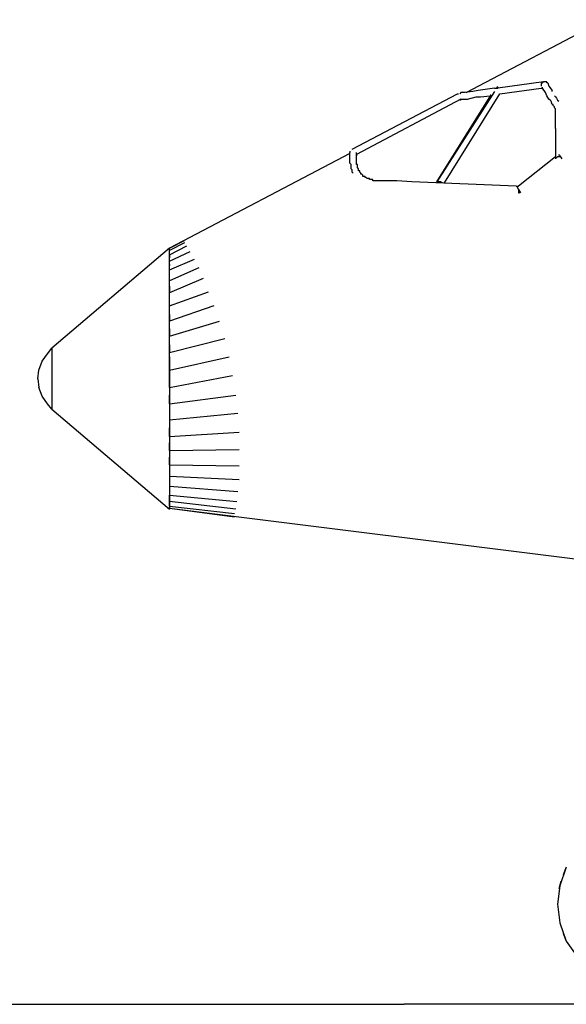
# Model space of a CAD drawing. Units: inches. Extents: x 142 to 261, y 73 to 235.
# Drawn here: x 156 to 169, y 203 to 226 of the extents above; entities that cross this region are included whole.
import ezdxf

# ---------------------------------------------------------------- set-up
doc = ezdxf.new("R2010")
doc.units = ezdxf.units.IN
doc.header["$MEASUREMENT"] = 0
doc.layers.add('Ebene 1', color=7, linetype='Continuous')

# ---------------------------------------------------------------- blocks, each defined once
blk = doc.blocks.new('block 2')
at = {"layer": 'Ebene 1', "color": 179, "lineweight": 25, "true_color": 0x1a171b}
for points in [[(166.767, 224.25), (169.942, 225.925)], [(168.542, 224.5), (167.492, 224.35)], [(168.542, 224.5), (168.542, 224.5), (168.517, 224.475), (168.492, 224.45), (168.492, 224.425), (168.492, 224.4)], [(168.517, 224.5), (168.542, 224.5)], [(168.642, 224.475), (168.617, 224.475), (168.617, 224.5), (168.592, 224.5), (168.567, 224.5), (168.542, 224.5)], [(168.567, 224.5), (168.567, 224.5), (168.542, 224.5)], [(168.567, 224.5), (168.567, 224.5)], [(168.642, 224.475), (168.617, 224.475)], [(168.642, 224.475), (168.667, 224.4)], [(164.142, 222.95), (166.567, 224.225)], [(164.142, 222.95), (166.567, 224.225)], [(167.417, 224.275), (166.092, 222.2)], [(166.267, 222.175), (167.542, 224.225)], [(166.567, 224.225), (166.592, 224.225)], [(166.592, 224.225), (166.592, 224.225)], [(166.592, 224.225), (166.592, 224.225)], [(166.642, 224.25), (166.617, 224.225)], [(166.617, 224.225), (166.617, 224.225)], [(166.617, 224.225), (166.617, 224.225)], [(166.617, 224.225), (166.617, 224.225)], [(166.617, 224.225), (166.617, 224.225)], [(166.667, 224.25), (166.642, 224.25)], [(166.642, 224.25), (166.642, 224.25)], [(166.642, 224.25), (166.642, 224.25)], [(166.692, 224.25), (166.667, 224.25)], [(166.717, 224.25), (166.692, 224.25)], [(166.742, 224.25), (166.717, 224.25)], [(166.917, 224.275), (166.742, 224.25)], [(167.042, 224.3), (166.917, 224.275)], [(167.417, 224.35), (167.042, 224.3)], [(167.417, 224.35), (167.467, 224.35)], [(167.492, 224.375), (167.492, 224.375), (167.467, 224.375), (167.467, 224.35)], [(167.467, 224.35), (167.467, 224.35)], [(167.467, 224.35), (167.492, 224.35)], [(167.492, 224.375), (167.517, 224.35)], [(167.542, 224.225), (168.492, 224.35)], [(167.542, 224.225), (167.542, 224.225)], [(168.492, 224.35), (168.517, 224.35)], [(168.517, 224.35), (168.517, 224.375)], [(168.592, 224.25), (168.517, 224.35)], [(168.617, 224.175), (168.592, 224.25)], [(168.667, 224.4), (168.742, 224.3)], [(168.742, 224.275), (168.742, 224.3)], [(166.642, 224.1), (164.242, 222.825)], [(166.642, 224.1), (164.242, 222.825)], [(166.092, 222.2), (167.342, 224.2)], [(166.642, 224.075), (166.617, 224.075)], [(166.617, 224.075), (166.617, 224.075)], [(166.642, 224.075), (166.642, 224.1)], [(166.642, 224.1), (166.642, 224.1)], [(166.642, 224.1), (166.642, 224.1)], [(166.642, 224.1), (166.642, 224.1)], [(166.642, 224.1), (166.667, 224.1)], [(166.667, 224.1), (166.667, 224.1)], [(166.667, 224.1), (166.667, 224.1)], [(166.667, 224.1), (166.692, 224.1)], [(166.692, 224.1), (166.717, 224.1)], [(166.717, 224.1), (166.742, 224.1)], [(166.742, 224.1), (166.792, 224.1)], [(166.792, 224.1), (166.992, 224.15)], [(166.992, 224.15), (167.092, 224.15)], [(167.092, 224.15), (167.317, 224.175)], [(167.342, 224.2), (167.317, 224.175)], [(168.667, 224.1), (168.617, 224.175)], [(168.692, 224.075), (168.667, 224.1)], [(168.717, 224.05), (168.692, 224.075)], [(168.742, 223.975), (168.717, 224.05)], [(168.817, 224.15), (168.792, 224.175)], [(168.817, 224.15), (168.817, 224.15)], [(168.817, 224.15), (168.842, 224.125)], [(168.842, 224.125), (168.867, 224.075)], [(168.867, 224.075), (168.892, 224.05)], [(168.892, 224.05), (168.892, 224.05)], [(168.767, 223.975), (168.742, 223.975)], [(168.767, 223.95), (168.767, 223.975)], [(168.792, 223.925), (168.767, 223.95)], [(168.792, 223.9), (168.792, 223.925)], [(168.792, 223.925), (168.792, 223.925)], [(168.817, 223.875), (168.792, 223.9)], [(168.792, 223.9), (168.792, 223.9)], [(168.817, 223.85), (168.817, 223.875)], [(168.817, 223.825), (168.817, 223.85)], [(168.817, 223.85), (168.817, 223.85)], [(168.817, 223.8), (168.817, 223.825)], [(168.817, 223.775), (168.817, 223.8)], [(168.817, 223.75), (168.817, 223.775)], [(168.817, 223.725), (168.817, 223.75)], [(168.817, 223.7), (168.817, 223.725)], [(168.817, 223.725), (168.817, 223.725)], [(168.817, 223.65), (168.817, 223.7)], [(168.817, 223.6), (168.817, 223.65)], [(168.817, 223.55), (168.817, 223.6)], [(168.817, 223.425), (168.817, 223.55)], [(168.817, 223.425), (168.817, 222.825)], [(164.092, 222.9), (164.092, 222.875)], [(164.092, 222.875), (164.092, 222.875)], [(164.092, 222.875), (164.092, 222.875)], [(164.092, 222.875), (164.092, 222.875)], [(164.092, 222.875), (164.092, 222.875)], [(164.092, 222.85), (164.092, 222.875)], [(164.092, 222.875), (164.092, 222.875)], [(164.092, 222.875), (164.092, 222.875)], [(164.117, 222.925), (164.117, 222.925)], [(164.142, 222.95), (164.142, 222.95)], [(164.142, 222.95), (164.142, 222.95)], [(164.242, 222.85), (164.242, 222.875)], [(164.242, 222.875), (164.242, 222.875)], [(164.092, 222.85), (159.942, 220.675)], [(164.092, 222.775), (164.092, 222.85)], [(164.092, 222.725), (164.092, 222.775)], [(164.092, 222.775), (164.092, 222.775)], [(164.092, 222.775), (164.092, 222.775)], [(164.092, 222.675), (164.092, 222.725)], [(164.092, 222.65), (164.092, 222.675)], [(164.092, 222.675), (164.092, 222.675)], [(164.092, 222.675), (164.092, 222.675)], [(164.092, 222.625), (164.092, 222.65)], [(164.242, 222.825), (164.242, 222.85)], [(164.242, 222.825), (164.242, 222.8)], [(164.242, 222.825), (164.242, 222.825)], [(164.242, 222.775), (164.242, 222.825)], [(164.242, 222.725), (164.242, 222.775)], [(164.242, 222.775), (164.242, 222.775)], [(164.242, 222.775), (164.242, 222.775)], [(164.242, 222.675), (164.242, 222.725)], [(164.242, 222.65), (164.242, 222.675)], [(164.242, 222.675), (164.242, 222.675)], [(164.242, 222.675), (164.242, 222.675)], [(164.242, 222.625), (164.242, 222.65)], [(164.242, 222.65), (164.242, 222.65)], [(168.817, 222.775), (167.967, 222.1)], [(168.817, 222.775), (167.967, 222.1)], [(168.817, 222.825), (168.817, 222.825)], [(168.817, 222.825), (168.817, 222.775)], [(168.817, 222.825), (168.817, 222.775)], [(168.867, 222.775), (168.867, 222.775), (168.842, 222.75), (168.817, 222.75), (168.817, 222.725)], [(168.917, 222.775), (168.917, 222.775), (168.892, 222.775), (168.867, 222.775)], [(168.917, 222.8), (168.892, 222.825)], [(168.917, 222.8), (168.967, 222.725)], [(168.942, 222.775), (168.942, 222.775)], [(164.117, 222.6), (164.092, 222.625)], [(164.092, 222.625), (164.092, 222.625)], [(164.117, 222.575), (164.117, 222.6)], [(164.117, 222.55), (164.117, 222.575)], [(164.117, 222.525), (164.117, 222.55)], [(164.117, 222.55), (164.117, 222.55)], [(164.117, 222.5), (164.117, 222.525)], [(164.142, 222.475), (164.117, 222.5)], [(164.117, 222.5), (164.117, 222.5)], [(164.142, 222.45), (164.142, 222.475)], [(164.142, 222.425), (164.142, 222.45)], [(164.167, 222.4), (164.142, 222.425)], [(164.142, 222.425), (164.142, 222.425)], [(164.142, 222.425), (164.142, 222.425)], [(164.242, 222.6), (164.242, 222.625)], [(164.267, 222.6), (164.242, 222.6)], [(164.267, 222.575), (164.267, 222.6)], [(164.267, 222.55), (164.267, 222.575)], [(164.267, 222.575), (164.267, 222.575)], [(164.267, 222.575), (164.267, 222.575)], [(164.267, 222.575), (164.267, 222.575)], [(164.267, 222.525), (164.267, 222.55)], [(164.292, 222.5), (164.267, 222.525)], [(164.267, 222.525), (164.267, 222.525)], [(164.292, 222.475), (164.292, 222.5)], [(164.292, 222.5), (164.292, 222.5)], [(164.292, 222.5), (164.292, 222.5)], [(164.292, 222.45), (164.292, 222.475)], [(164.292, 222.475), (164.292, 222.475)], [(164.292, 222.475), (164.292, 222.475)], [(164.317, 222.45), (164.292, 222.45)], [(164.317, 222.425), (164.317, 222.45)], [(164.342, 222.4), (164.317, 222.425)], [(164.167, 222.4), (164.167, 222.4)], [(164.167, 222.4), (164.167, 222.4)], [(164.342, 222.375), (164.342, 222.4)], [(164.342, 222.4), (164.342, 222.4)], [(164.342, 222.4), (164.342, 222.4)], [(164.367, 222.375), (164.342, 222.375)], [(164.392, 222.35), (164.367, 222.375)], [(164.367, 222.375), (164.367, 222.375)], [(164.392, 222.325), (164.392, 222.35)], [(164.392, 222.35), (164.392, 222.35)], [(164.392, 222.35), (164.392, 222.35)], [(164.392, 222.35), (164.392, 222.35)], [(164.417, 222.325), (164.392, 222.325)], [(164.442, 222.325), (164.417, 222.325)], [(164.417, 222.325), (164.417, 222.325)], [(164.442, 222.3), (164.442, 222.325)], [(164.467, 222.3), (164.442, 222.3)], [(164.442, 222.3), (164.442, 222.3)], [(164.492, 222.275), (164.467, 222.3)], [(164.467, 222.3), (164.467, 222.3)], [(164.517, 222.275), (164.492, 222.275)], [(164.492, 222.275), (164.492, 222.275)], [(164.492, 222.275), (164.492, 222.275)], [(164.542, 222.275), (164.517, 222.275)], [(164.542, 222.25), (164.542, 222.275)], [(164.567, 222.25), (164.542, 222.25)], [(164.592, 222.25), (164.567, 222.25)], [(164.567, 222.25), (164.567, 222.25)], [(164.617, 222.25), (164.592, 222.25)], [(164.617, 222.225), (164.617, 222.25)], [(164.617, 222.25), (164.617, 222.25)], [(164.642, 222.225), (164.617, 222.225)], [(164.667, 222.225), (164.642, 222.225)], [(164.642, 222.225), (164.642, 222.225)], [(164.692, 222.225), (164.667, 222.225)], [(164.717, 222.225), (164.692, 222.225)], [(164.767, 222.225), (164.717, 222.225)], [(164.792, 222.225), (164.767, 222.225)], [(164.892, 222.225), (164.792, 222.225)], [(164.917, 222.225), (164.892, 222.225)], [(165.017, 222.225), (164.917, 222.225)], [(165.167, 222.225), (165.017, 222.225)], [(165.517, 222.2), (165.167, 222.225)], [(167.917, 222.1), (165.517, 222.2)], [(166.217, 222.175), (166.192, 222.175), (166.192, 222.2), (166.167, 222.2), (166.142, 222.2), (166.117, 222.2), (166.092, 222.2)], [(166.092, 222.2), (166.092, 222.175)], [(166.092, 222.175), (166.092, 222.175)], [(166.217, 222.175), (166.217, 222.175)], [(167.917, 222.1), (167.967, 222.1)], [(167.967, 222.025), (167.942, 222.075)], [(167.967, 222.025), (167.967, 222.025)], [(167.967, 222.025), (167.967, 222), (167.967, 221.975), (167.967, 221.95), (167.992, 221.95)], [(167.967, 222.025), (167.967, 222.025)], [(167.967, 222.025), (168.017, 221.95)], [(159.942, 220.675), (160.292, 220.85)], [(159.942, 220.675), (157.242, 218.375)], [(160.292, 220.8), (159.942, 220.625)], [(159.942, 220.525), (160.342, 220.725)], [(159.942, 220.675), (159.942, 220.675)], [(159.942, 220.675), (159.942, 220.675)], [(159.942, 220.65), (159.942, 220.675)], [(159.942, 218.175), (159.942, 220.675)], [(159.942, 220.625), (159.942, 220.65)], [(159.942, 220.575), (159.942, 220.625)], [(159.942, 220.625), (159.942, 220.625)], [(159.942, 220.375), (160.417, 220.6)], [(159.942, 220.525), (159.942, 220.575)], [(159.942, 220.525), (159.942, 220.525)], [(159.942, 220.525), (159.942, 220.45)], [(159.942, 220.375), (159.942, 220.45)], [(159.942, 220.175), (160.517, 220.425)], [(159.942, 220.375), (159.942, 220.375)], [(159.942, 220.3), (159.942, 220.375)], [(159.942, 220.3), (159.942, 220.275)], [(159.942, 220.175), (159.942, 220.275)], [(160.617, 220.225), (159.942, 219.925)], [(159.942, 220.15), (159.942, 220.175)], [(159.942, 220.05), (159.942, 220.15)], [(159.942, 219.925), (159.942, 220.05)], [(160.717, 219.975), (159.942, 219.65)], [(159.942, 219.8), (159.942, 219.925)], [(159.942, 219.8), (159.942, 219.8)], [(159.942, 219.8), (159.942, 219.65)], [(159.942, 219.35), (160.842, 219.675)], [(159.942, 219.5), (159.942, 219.65)], [(159.942, 219.65), (159.942, 219.65)], [(159.942, 219.375), (159.942, 219.5)], [(159.942, 219.375), (159.942, 219.35)], [(160.967, 219.35), (159.942, 219)], [(159.942, 219.175), (159.942, 219.35)], [(159.942, 219.15), (159.942, 219.175)], [(159.942, 219.15), (159.942, 219)], [(159.942, 218.9), (159.942, 219)], [(159.942, 218.65), (161.092, 219)], [(159.942, 218.825), (159.942, 218.9)], [(159.942, 218.825), (159.942, 218.65)], [(159.942, 218.6), (159.942, 218.65)], [(159.942, 218.45), (159.942, 218.6)], [(159.942, 218.275), (161.217, 218.6)], [(157.142, 218.25), (157.242, 218.375)], [(157.242, 218.375), (157.242, 216.975)], [(157.242, 218.375), (157.242, 216.975)], [(159.942, 218.45), (159.942, 218.275)], [(157.017, 218.075), (157.142, 218.25)], [(159.942, 218.075), (159.942, 218.275)], [(159.942, 217.875), (161.317, 218.175)], [(159.942, 218.175), (159.942, 214.675)], [(156.942, 217.875), (157.017, 218.075)], [(159.942, 217.975), (159.942, 218.075)], [(159.942, 217.875), (159.942, 217.975)], [(156.917, 217.675), (156.942, 217.875)], [(156.917, 217.675), (156.942, 217.475)], [(159.942, 217.675), (159.942, 217.875)], [(159.942, 217.475), (161.392, 217.75)], [(159.942, 217.475), (159.942, 217.675)], [(157.017, 217.275), (156.942, 217.475)], [(159.942, 217.475), (159.942, 217.3)], [(157.142, 217.1), (157.017, 217.275)], [(159.942, 217.1), (159.942, 217.3)], [(159.942, 217.1), (161.467, 217.3)], [(157.242, 216.975), (157.142, 217.1)], [(157.242, 216.975), (159.942, 214.675)], [(159.942, 217.1), (159.942, 216.9)], [(159.942, 216.9), (159.942, 216.725)], [(161.517, 216.875), (159.942, 216.725)], [(159.942, 216.725), (159.942, 216.55)], [(159.942, 216.35), (159.942, 216.55)], [(159.942, 216.35), (161.542, 216.45)], [(159.942, 216.35), (159.942, 216.2)], [(159.942, 216.025), (159.942, 216.2)], [(159.942, 216.025), (161.542, 216.05)], [(159.942, 216.025), (159.942, 215.875)], [(159.942, 215.7), (159.942, 215.875)], [(159.942, 215.7), (161.542, 215.675)], [(159.942, 215.7), (159.942, 215.575)], [(159.942, 215.575), (159.942, 215.425)], [(161.542, 215.35), (159.942, 215.425)], [(159.942, 215.425), (159.942, 215.3)], [(159.942, 215.3), (159.942, 215.2)], [(161.517, 215.075), (159.942, 215.2)], [(159.942, 215.2), (159.942, 215.1)], [(159.942, 215.1), (159.942, 215)], [(159.942, 214.925), (159.942, 215)], [(159.942, 215), (161.492, 214.85)], [(159.942, 214.9), (159.942, 214.925)], [(159.942, 214.85), (159.942, 214.9)], [(161.467, 214.675), (159.942, 214.85)], [(159.942, 214.825), (159.942, 214.85)], [(159.942, 214.8), (159.942, 214.825)], [(159.942, 214.75), (159.942, 214.8)], [(159.942, 214.75), (161.442, 214.575)], [(159.942, 214.75), (159.942, 214.725)], [(159.942, 214.7), (159.942, 214.725)], [(159.942, 214.7), (159.942, 214.7)], [(159.942, 214.7), (159.942, 214.7)], [(159.942, 214.7), (161.442, 214.5)], [(159.942, 214.7), (159.942, 214.7)], [(159.942, 214.7), (169.942, 213.45)], [(169.067, 206.45), (168.917, 206.025), (168.867, 205.6), (168.917, 205.175), (169.067, 204.75), (169.367, 204.325), (169.792, 203.975), (170.217, 203.775), (170.642, 203.7), (171.067, 203.725), (171.292, 203.775)], [(169.067, 206.45), (168.992, 206.275)], [(168.942, 206.125), (168.892, 205.95)], [(168.992, 204.925), (169.067, 204.75)], [(152.342, 203.3), (165.342, 203.3)], [(177.267, 203.3), (165.342, 203.3)]]:
    blk.add_lwpolyline(points, dxfattribs=at)

msp = doc.modelspace()

# ---------------------------------------------------------------- block references
at = {"layer": 'Ebene 1'}
msp.add_blockref('block 2', (0, 0), dxfattribs=at)

doc.saveas('drawing.dxf')
